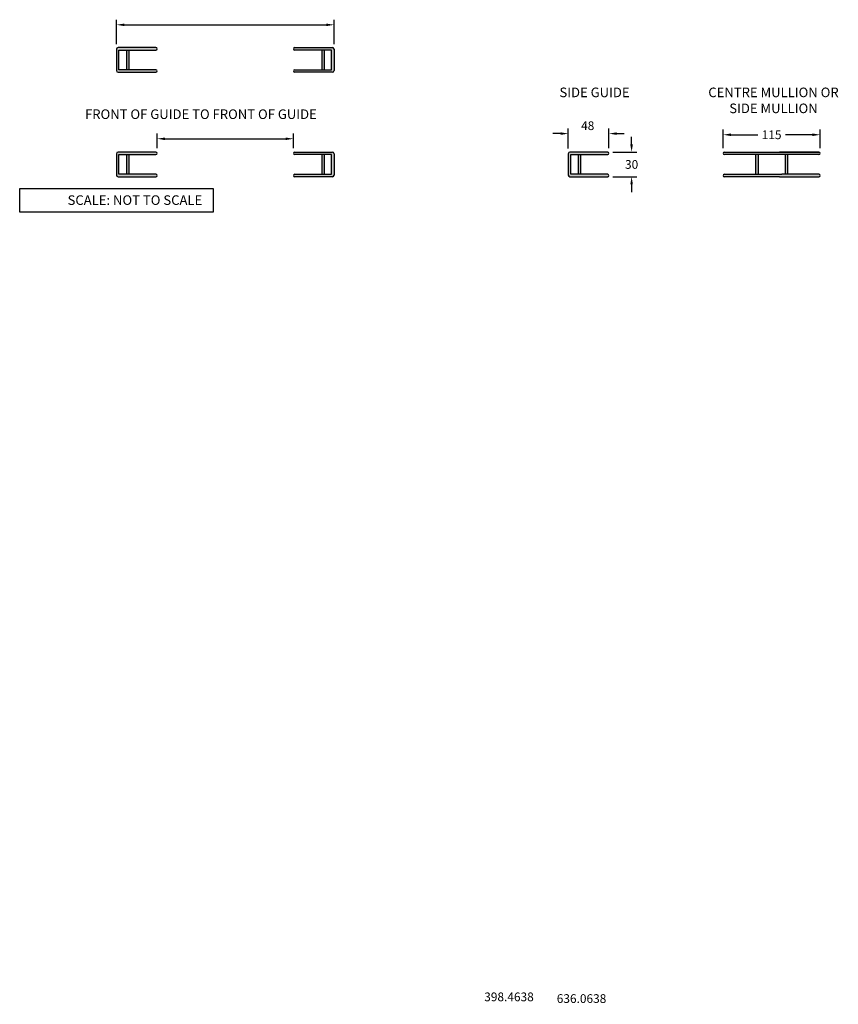
# Model space of a CAD drawing. Extents: x 1029 to 3729, y -3772 to 961.
# Drawn here: x 1051 to 3444, y -3772 to -894 of the extents above; entities that cross this region are included whole.
import ezdxf

# ---------------------------------------------------------------- set-up
doc = ezdxf.new("R2010")
doc.units = 0
doc.header["$MEASUREMENT"] = 0
doc.layers.get('0').update_dxf_attribs({"linetype": 'CONTINUOUS'})
doc.layers.get('DEFPOINTS').update_dxf_attribs({"linetype": 'CONTINUOUS'})
doc.styles.add('STYLE1', font='ARIAL.TTF')
doc.dimstyles.get("Standard").update_dxf_attribs({"dimscale": 1.5, "dimtxt": 17, "dimasz": 15, "dimexe": 10, "dimexo": 10, "dimgap": 10, "dimtad": 0, "dimtih": 1, "dimtoh": 1, "dimdec": 4, "dimzin": 0, "dimdsep": 46, "dimtxsty": 'STANDARD', "dimcen": 2.5, "dimadec": 0, "dimazin": 0, "dimtfac": 1, "dimtdec": 4, "dimtofl": 0, "dimtmove": 0, "dimatfit": 3, "dimfxl": 1, "dimtolj": 1, "dimtzin": 0, "dimarcsym": 0})

# ---------------------------------------------------------------- blocks, each defined once
blk = doc.blocks.new('*D1')
at = {"color": 0, "lineweight": -2}
for p, q in [((1333.9, -965.3), (1333.9, -893.9)), ((1356.4, -908.9), (1947.4, -908.9)), ((1969.9, -965.3), (1969.9, -893.9))]:
    blk.add_line(p, q, dxfattribs=at)
at = {"color": 0}
for points in [[(1356.4, -905.2), (1356.4, -912.7), (1333.9, -908.9)], [(1947.4, -905.2), (1947.4, -912.7), (1969.9, -908.9)]]:
    blk.add_solid(points, dxfattribs=at)
at = {"layer": 'DEFPOINTS', "color": 0}
for p in [(1969.9, -908.9), (1333.9, -980.3), (1969.9, -980.3)]:
    blk.add_point(p, dxfattribs=at)
at = {"color": 0, "insert": (2693.1, -3755.4), "char_height": 25.5, "attachment_point": 5}
blk.add_mtext('\\A1;636.0638', dxfattribs=at)
blk = doc.blocks.new('*D0')
at = {"color": 0, "lineweight": -2}
for p, q in [((1452.7, -1269.7), (1452.7, -1227)), ((1851.1, -1269.7), (1851.1, -1227)), ((1475.2, -1242), (1828.6, -1242))]:
    blk.add_line(p, q, dxfattribs=at)
at = {"color": 0}
for points in [[(1475.2, -1238.3), (1475.2, -1245.8), (1452.7, -1242)], [(1828.6, -1238.3), (1828.6, -1245.8), (1851.1, -1242)]]:
    blk.add_solid(points, dxfattribs=at)
at = {"layer": 'DEFPOINTS', "color": 0}
for p in [(1851.1, -1242), (1452.7, -1284.7), (1851.1, -1284.7)]:
    blk.add_point(p, dxfattribs=at)
at = {"color": 0, "insert": (2481.1, -3750.4), "char_height": 25.5, "attachment_point": 5}
blk.add_mtext('\\A1;398.4638', dxfattribs=at)
blk = doc.blocks.new('*D2')
at = {"color": 0, "lineweight": -2}
for p, q in [((2631.9, -1226.9), (2609.4, -1226.9)), ((2654.4, -1270.9), (2654.4, -1211.9)), ((2773.2, -1269.7), (2773.2, -1211.9)), ((2795.7, -1226.9), (2818.2, -1226.9))]:
    blk.add_line(p, q, dxfattribs=at)
at = {"color": 0}
for points in [[(2631.9, -1223.2), (2631.9, -1230.7), (2654.4, -1226.9)], [(2795.7, -1223.2), (2795.7, -1230.7), (2773.2, -1226.9)]]:
    blk.add_solid(points, dxfattribs=at)
at = {"layer": 'DEFPOINTS', "color": 0}
for p in [(2773.2, -1226.9), (2654.4, -1285.9), (2773.2, -1284.7)]:
    blk.add_point(p, dxfattribs=at)
at = {"color": 0, "insert": (2711.2, -1203.8), "char_height": 25.5, "attachment_point": 5}
blk.add_mtext('\\A1;48', dxfattribs=at)
blk = doc.blocks.new('*D3')
at = {"color": 0, "lineweight": -2}
for p, q in [((2839.5, -1258.6), (2839.5, -1236.1)), ((2784.6, -1281.1), (2854.5, -1281.1)), ((2784.6, -1353.1), (2854.5, -1353.1)), ((2839.5, -1375.6), (2839.5, -1398.1))]:
    blk.add_line(p, q, dxfattribs=at)
at = {"color": 0}
for points in [[(2835.7, -1258.6), (2843.2, -1258.6), (2839.5, -1281.1)], [(2835.7, -1375.6), (2843.2, -1375.6), (2839.5, -1353.1)]]:
    blk.add_solid(points, dxfattribs=at)
at = {"layer": 'DEFPOINTS', "color": 0}
for p in [(2769.6, -1281.1), (2769.6, -1353.1), (2839.5, -1353.1)]:
    blk.add_point(p, dxfattribs=at)
at = {"color": 0, "insert": (2839.5, -1317.1), "char_height": 25.5, "attachment_point": 5}
blk.add_mtext('\\A1;30', dxfattribs=at)
blk = doc.blocks.new('*D4')
at = {"color": 0, "lineweight": -2}
for p, q in [((3107.2, -1269.7), (3107.2, -1215.3)), ((3129.7, -1230.3), (3208.3, -1230.3)), ((3367.9, -1230.3), (3289.3, -1230.3)), ((3390.4, -1269.7), (3390.4, -1215.3))]:
    blk.add_line(p, q, dxfattribs=at)
at = {"color": 0}
for points in [[(3129.7, -1226.5), (3129.7, -1234), (3107.2, -1230.3)], [(3367.9, -1226.5), (3367.9, -1234), (3390.4, -1230.3)]]:
    blk.add_solid(points, dxfattribs=at)
at = {"layer": 'DEFPOINTS', "color": 0}
for p in [(3390.4, -1230.3), (3107.2, -1284.7), (3390.4, -1284.7)]:
    blk.add_point(p, dxfattribs=at)
at = {"color": 0, "insert": (3248.8, -1230.3), "char_height": 25.5, "attachment_point": 5}
blk.add_mtext('\\A1;115', dxfattribs=at)

msp = doc.modelspace()

# ---------------------------------------------------------------- hatches: boundary and pattern name
h = msp.add_hatch(color=256)
h.paths.add_polyline_path([(1449.07093, -975.45044), (1338.67093, -975.45044, 0.4142135624), (1333.87093, -980.25044), (1333.87093, -1042.65044, 0.4142135624), (1338.67093, -1047.45044), (1449.07093, -1047.45044, 1), (1449.07093, -1040.25044), (1341.07093, -1040.25044), (1341.07093, -982.65044), (1449.07093, -982.65044, 1)])
h.paths.add_polyline_path([(1362.59628, -1040.25044), (1369.79628, -1040.25044), (1369.79628, -982.65044), (1362.59628, -982.65044)], flags=16)
for points in [[(1969.93472, -980.25044, 0.4142135624), (1965.13472, -975.45044), (1854.73472, -975.45044, 1), (1854.73472, -982.65044), (1962.73472, -982.65044), (1962.73472, -1040.25044), (1854.73472, -1040.25044, 1), (1854.73472, -1047.45044), (1965.13472, -1047.45044, 0.4142135624), (1969.93472, -1042.65044)], [(1941.20938, -982.65044), (1934.00938, -982.65044), (1934.00938, -1040.25044), (1941.20938, -1040.25044)], [(1965.13472, -1353.09171, 0.4142135624), (1969.93472, -1348.29171), (1969.93472, -1285.89171, 0.4142135624), (1965.13472, -1281.09171), (1854.73472, -1281.09171, 1), (1854.73472, -1288.29171), (1962.73472, -1288.29171), (1962.73472, -1345.89171), (1854.73472, -1345.89171, 1), (1854.73472, -1353.09171)], [(1941.20938, -1288.29171), (1934.00938, -1288.29171), (1934.00938, -1345.89171), (1941.20938, -1345.89171)]]:
    msp.add_hatch(color=256).paths.add_polyline_path(points)
h = msp.add_hatch(color=256)
h.paths.add_polyline_path([(1449.07093, -1281.09171), (1338.67093, -1281.09171, 0.4142135624), (1333.87093, -1285.89171), (1333.87093, -1348.29171, 0.4142135624), (1338.67093, -1353.09171), (1449.07093, -1353.09171, 1), (1449.07093, -1345.89171), (1341.07093, -1345.89171), (1341.07093, -1288.29171), (1449.07093, -1288.29171, 1)])
h.paths.add_polyline_path([(1369.79628, -1288.29171), (1362.59628, -1288.29171), (1362.59628, -1345.89171), (1369.79628, -1345.89171)], flags=16)
h = msp.add_hatch(color=256)
h.paths.add_polyline_path([(2659.22114, -1281.09171, 0.4142135624), (2654.42114, -1285.89171), (2654.42114, -1348.29171, 0.4142135624), (2659.22114, -1353.09171), (2769.62114, -1353.09171, 1), (2769.62114, -1345.89171), (2661.62114, -1345.89171), (2661.62114, -1288.29171), (2769.62114, -1288.29171, 1), (2769.62114, -1281.09171)])
h.paths.add_polyline_path([(2683.14649, -1345.89171), (2690.34649, -1345.89171), (2690.34649, -1288.29171), (2683.14649, -1288.29171)], flags=16)
h = msp.add_hatch(color=256)
h.paths.add_polyline_path([(3295.49094, -1288.29171), (3288.29094, -1288.29171), (3288.29094, -1345.89171), (3295.49094, -1345.89171)])
h.paths.add_polyline_path([(3209.24025, -1288.29171), (3202.04025, -1288.29171), (3202.04025, -1345.89171), (3209.24025, -1345.89171)])
h.paths.add_polyline_path([(3386.7656, -1288.29171, 1), (3386.7656, -1281.09171), (3110.7656, -1281.09171, 1), (3110.7656, -1288.29171)])
h.paths.add_polyline_path([(3386.7656, -1345.89171), (3278.7656, -1345.89171), (3110.7656, -1345.89171, 1), (3110.7656, -1353.09171), (3271.5656, -1353.09171), (3386.7656, -1353.09171, 1)])

# ---------------------------------------------------------------- linework, layer by layer
for p, q in [((1449.07093, -975.45044), (1338.67093, -975.45044)), ((1854.73472, -975.45044), (1965.13472, -975.45044)), ((1333.87093, -980.25044), (1333.87093, -1042.65044)), ((1341.07093, -982.65044), (1449.07093, -982.65044)), ((1341.07093, -1040.25044), (1341.07093, -982.65044)), ((1362.59628, -982.65044), (1362.59628, -1040.25044)), ((1369.79628, -982.65044), (1369.79628, -1040.25044)), ((1962.73472, -982.65044), (1854.73472, -982.65044)), ((1934.00938, -982.65044), (1934.00938, -1040.25044)), ((1941.20938, -982.65044), (1941.20938, -1040.25044)), ((1962.73472, -1040.25044), (1962.73472, -982.65044)), ((1969.93472, -980.25044), (1969.93472, -1042.65044)), ((1338.67093, -1047.45044), (1449.07093, -1047.45044)), ((1449.07093, -1040.25044), (1341.07093, -1040.25044)), ((1854.73472, -1040.25044), (1962.73472, -1040.25044)), ((1965.13472, -1047.45044), (1854.73472, -1047.45044)), ((1333.87093, -1285.89171), (1333.87093, -1348.29171)), ((1449.07093, -1281.09171), (1338.67093, -1281.09171)), ((1341.07093, -1288.29171), (1449.07093, -1288.29171)), ((1341.07093, -1345.89171), (1341.07093, -1288.29171)), ((1362.59628, -1288.29171), (1362.59628, -1345.89171)), ((1369.79628, -1288.29171), (1369.79628, -1345.89171)), ((1854.73472, -1281.09171), (1965.13472, -1281.09171)), ((1962.73472, -1288.29171), (1854.73472, -1288.29171)), ((1934.00938, -1288.29171), (1934.00938, -1345.89171)), ((1941.20938, -1288.29171), (1941.20938, -1345.89171)), ((1962.73472, -1345.89171), (1962.73472, -1288.29171)), ((1969.93472, -1285.89171), (1969.93472, -1348.29171)), ((2654.42114, -1285.89171), (2654.42114, -1348.29171)), ((2769.62114, -1281.09171), (2659.22114, -1281.09171)), ((2661.62114, -1345.89171), (2661.62114, -1288.29171)), ((2661.62114, -1288.29171), (2769.62114, -1288.29171)), ((2683.14649, -1288.29171), (2683.14649, -1345.89171)), ((2690.34649, -1288.29171), (2690.34649, -1345.89171)), ((3110.7656, -1281.09171), (3386.7656, -1281.09171)), ((3386.7656, -1288.29171), (3110.7656, -1288.29171)), ((3202.04025, -1288.29171), (3202.04025, -1345.89171)), ((3209.24025, -1288.29171), (3209.24025, -1345.89171)), ((3386.7656, -1281.09171), (3271.5656, -1281.09171)), ((3288.29094, -1288.29171), (3288.29094, -1345.89171)), ((3295.49094, -1288.29171), (3295.49094, -1345.89171)), ((1449.07093, -1345.89171), (1341.07093, -1345.89171)), ((1854.73472, -1345.89171), (1962.73472, -1345.89171)), ((2769.62114, -1345.89171), (2661.62114, -1345.89171)), ((3110.7656, -1345.89171), (3278.7656, -1345.89171)), ((3386.7656, -1345.89171), (3278.7656, -1345.89171)), ((1338.67093, -1353.09171), (1449.07093, -1353.09171)), ((1965.13472, -1353.09171), (1854.73472, -1353.09171)), ((2659.22114, -1353.09171), (2769.62114, -1353.09171)), ((3271.5656, -1353.09171), (3110.7656, -1353.09171)), ((3271.5656, -1353.09171), (3386.7656, -1353.09171))]:
    msp.add_line(p, q)
msp.add_lwpolyline([(1050.86445, -1387.80644), (1616.046, -1387.80644), (1616.046, -1456.94863), (1050.86445, -1456.94863)], close=True)
for centre, radius, start, end in [((1338.67093, -980.25044), 4.8, 90, 180), ((1449.07093, -979.05044), 3.6, 270, 90), ((1854.73472, -979.05044), 3.6, 90, 270), ((1965.13472, -980.25044), 4.8, 0, 90), ((1338.67093, -1042.65044), 4.8, 180, 270), ((1449.07093, -1043.85044), 3.6, 270, 90), ((1854.73472, -1043.85044), 3.6, 90, 270), ((1965.13472, -1042.65044), 4.8, 270, 0), ((1338.67093, -1285.89171), 4.8, 90, 180), ((1449.07093, -1284.69171), 3.6, 270, 90), ((1854.73472, -1284.69171), 3.6, 90, 270), ((1965.13472, -1285.89171), 4.8, 0, 90), ((2659.22114, -1285.89171), 4.8, 90, 180), ((2769.62114, -1284.69171), 3.6, 270, 90), ((3110.7656, -1284.69171), 3.6, 90, 270), ((3386.7656, -1284.69171), 3.6, 270, 90), ((1338.67093, -1348.29171), 4.8, 180, 270), ((1449.07093, -1349.49171), 3.6, 270, 90), ((1854.73472, -1349.49171), 3.6, 90, 270), ((1965.13472, -1348.29171), 4.8, 270, 0), ((2659.22114, -1348.29171), 4.8, 180, 270), ((2769.62114, -1349.49171), 3.6, 270, 90), ((3110.7656, -1349.49171), 3.6, 90, 270), ((3386.7656, -1349.49171), 3.6, 270, 90)]:
    msp.add_arc(centre, radius, start, end)

# ---------------------------------------------------------------- texts
at = {"char_height": 28, "style": 'STYLE1'}
for s, insert, width, attachment_point in [('{\\Ftxt.shx;SIDE GUIDE}', (2628.48125, -1092.41313), 629.7772, 1), ('{\\Ftxt.shx;CENTRE MULLION OR \\PSIDE MULLION}', (3254.20495, -1092.41313), 629.7772, 2), ('{\\Ftxt.shx;FRONT OF GUIDE TO FRONT OF GUIDE}', (1241.84436, -1156.1362), 870.0560794, 1)]:
    msp.add_mtext(s, dxfattribs=dict(at, insert=insert, width=width, attachment_point=attachment_point))
at = {"insert": (1584.41538, -1444.07496), "char_height": 28, "attachment_point": 9}
msp.add_mtext('SCALE: NOT TO SCALE', dxfattribs=at)

# ---------------------------------------------------------------- dimensions: what is measured, and where the dimension line sits
for base, p1, p2, picture, middle in [((1969.93472, -908.91689), (1333.87093, -980.25044), (1969.93472, -980.25044), '*D1', (2693.0866, -3755.4421)), ((1851.13472, -1242.02227), (1452.67093, -1284.69171), (1851.13472, -1284.69171), '*D0', (2481.14431, -3750.43254))]:
    dim = msp.add_linear_dim(base=base, p1=p1, p2=p2, dimstyle='STANDARD', override={"dimtmove": 2})
    dim.commit()
    dim.dimension.update_dxf_attribs({"geometry": picture, "text_midpoint": middle, "dimtype": 128})
dim = msp.add_linear_dim(base=(2773.22114, -1226.90298), p1=(2654.42114, -1285.89171), p2=(2773.22114, -1284.69171), text='48', dimstyle='STANDARD', override={"dimtmove": 1})
dim.commit()
dim.dimension.update_dxf_attribs({"geometry": '*D2', "text_midpoint": (2711.17686, -1203.76097), "dimtype": 128})
dim = msp.add_linear_dim(base=(2839.4864, -1353.09171), p1=(2769.62114, -1281.09171), p2=(2769.62114, -1353.09171), angle=90, text='30', dimstyle='STANDARD')
dim.commit()
dim.dimension.update_dxf_attribs({"geometry": '*D3', "text_midpoint": (2839.4864, -1317.09171)})
dim = msp.add_linear_dim(base=(3390.3656, -1230.28104), p1=(3107.1656, -1284.69171), p2=(3390.3656, -1284.69171), text='115', dimstyle='STANDARD')
dim.commit()
dim.dimension.update_dxf_attribs({"geometry": '*D4', "text_midpoint": (3248.7656, -1230.28104)})

doc.saveas('drawing.dxf')
